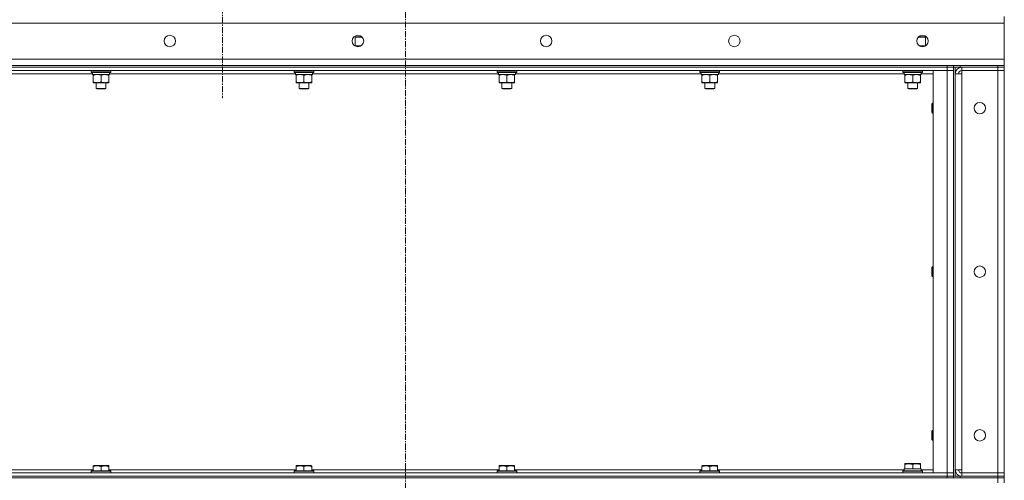
# Model space of a CAD drawing. Units: millimetres. Extents: x 0 to 21783, y -7 to 14850.
# Drawn here: x 8335 to 9538, y 11843 to 12406 of the extents above; entities that cross this region are included whole.
import ezdxf

# ---------------------------------------------------------------- set-up
doc = ezdxf.new("R2010")
doc.units = ezdxf.units.MM
doc.linetypes.add('K5LT_AXLED', pattern=[12, 7.5, -1.5, 1.5, -1.5])
doc.linetypes.add('K5LT_THIN', pattern=[0])
for name, color, linetype, true_color in [('OSI', 2, 'Continuous', 0xffff00), ('R', 1, 'Continuous', 0xff0000), ('WELDING', 7, 'Continuous', 0xffffff)]:
    doc.layers.add(name, color=color, linetype=linetype, true_color=true_color)

msp = doc.modelspace()

# ---------------------------------------------------------------- linework, layer by layer
at = {"layer": 'OSI', "color": 30, "linetype": 'K5LT_AXLED', "lineweight": 18, "true_color": 0xff8000}
for p, q in [((8582.9, 12768.9), (8582.9, 12309.9)), ((8806.4, 12439.9), (8806.4, 8834.9))]:
    msp.add_line(p, q, dxfattribs=at)
at = {"layer": 'R', "color": 7, "linetype": 'K5LT_THIN', "lineweight": 18}
for p, q in [((9538.4, 12409.9), (9538.4, 12401.9)), ((9538.4, 12401.9), (7728.4, 12401.9)), ((9538.4, 12401.9), (9538.4, 12357.9)), ((8744.9, 12384.4), (8745.9, 12384.9)), ((8744.9, 12373.9), (8744.9, 12384.4)), ((8744.9, 12384.4), (8753.8, 12384.4)), ((8745.9, 12384.9), (8753.3, 12384.9)), ((9433, 12384.4), (9441.9, 12384.4)), ((9433.5, 12384.9), (9440.9, 12384.9)), ((9441.9, 12384.4), (9440.9, 12384.9)), ((9441.9, 12373.9), (9441.9, 12384.4)), ((8744.8, 12373.9), (8752, 12373.9)), ((9434.8, 12373.9), (9442, 12373.9)), ((7728.4, 12357.9), (9538.4, 12357.9)), ((8144.4, 12349.9), (9468.4, 12349.9)), ((8144.4, 12347.9), (9468.4, 12347.9)), ((9468.4, 12347.9), (8144.4, 12347.9)), ((9468.4, 12347.9), (9468.4, 12349.9)), ((9468.4, 12349.9), (9476.4, 12349.9)), ((9476.4, 12347.9), (9468.4, 12347.9)), ((9468.4, 12347.9), (9476.4, 12347.9)), ((9468.4, 12347.9), (9468.4, 12343.9)), ((9476.4, 12347.9), (9476.4, 12349.9)), ((9476.4, 12349.9), (9476.4, 12347.9)), ((9476.4, 12349.9), (9484.4, 12349.9)), ((9484.4, 12347.9), (9476.4, 12347.9)), ((9476.4, 12347.9), (9476.4, 11847.9)), ((9476.4, 12347.9), (9476.4, 12343.9)), ((9478.4, 12347.9), (9478.4, 11847.9)), ((9484.4, 12349.9), (9530.4, 12349.9)), ((9484.4, 12349.9), (9484.4, 12347.9)), ((9484.4, 12347.9), (9530.4, 12347.9)), ((9530.4, 12347.9), (9486.4, 12347.9)), ((9486.4, 12347.9), (9486.4, 12343.9)), ((9530.4, 12349.9), (9538.4, 12349.9)), ((9530.4, 12347.9), (9530.4, 12349.9)), ((9538.4, 12347.9), (9530.4, 12347.9)), ((9530.4, 12347.9), (9538.4, 12347.9)), ((9530.4, 12347.9), (9530.4, 12343.9)), ((9538.4, 12357.9), (9538.4, 12349.9)), ((9538.4, 12347.9), (9538.4, 12349.9)), ((9538.4, 12347.9), (9538.4, 12343.9)), ((9468.4, 12343.9), (8144.4, 12343.9)), ((8424, 12339.9), (8196.9, 12339.9)), ((8422.4, 12343.6), (8422.6, 12343.9)), ((8422.4, 12343.6), (8422.4, 12341.7)), ((8446.4, 12343.6), (8422.4, 12343.6)), ((8446.4, 12341.7), (8422.4, 12341.7)), ((8422.4, 12341.7), (8422.6, 12341.4)), ((8446.2, 12341.4), (8422.6, 12341.4)), ((8423.9, 12338.9), (8424, 12340.3)), ((8423.9, 12338.9), (8424.2, 12338.9)), ((8444.9, 12338.9), (8424.2, 12338.9)), ((8424.9, 12338.1), (8424.9, 12338.9)), ((8424.9, 12338.1), (8424.9, 12329.8)), ((8434.4, 12338.1), (8434.4, 12329.8)), ((8443.9, 12338.9), (8443.9, 12338.1)), ((8443.9, 12338.1), (8443.9, 12329.8)), ((8444.9, 12341.4), (8444.9, 12338.9)), ((8672, 12339.9), (8444.9, 12339.9)), ((8446.4, 12343.6), (8446.2, 12343.9)), ((8446.4, 12341.7), (8446.2, 12341.4)), ((8446.4, 12343.6), (8446.4, 12341.7)), ((8670.4, 12343.6), (8670.6, 12343.9)), ((8670.4, 12343.6), (8670.4, 12341.7)), ((8694.4, 12343.6), (8670.4, 12343.6)), ((8694.4, 12341.7), (8670.4, 12341.7)), ((8670.4, 12341.7), (8670.6, 12341.4)), ((8694.2, 12341.4), (8670.6, 12341.4)), ((8671.9, 12338.9), (8672, 12340.3)), ((8671.9, 12338.9), (8672.2, 12338.9)), ((8692.9, 12338.9), (8672.2, 12338.9)), ((8672.9, 12338.1), (8672.9, 12338.9)), ((8672.9, 12338.1), (8672.9, 12329.8)), ((8682.4, 12338.1), (8682.4, 12329.8)), ((8691.9, 12338.9), (8691.9, 12338.1)), ((8691.9, 12338.1), (8691.9, 12329.8)), ((8692.9, 12341.4), (8692.9, 12338.9)), ((8920, 12339.9), (8692.9, 12339.9)), ((8694.4, 12343.6), (8694.2, 12343.9)), ((8694.4, 12341.7), (8694.2, 12341.4)), ((8694.4, 12343.6), (8694.4, 12341.7)), ((8918.4, 12343.6), (8918.6, 12343.9)), ((8918.4, 12343.6), (8918.4, 12341.7)), ((8942.4, 12343.6), (8918.4, 12343.6)), ((8942.4, 12341.7), (8918.4, 12341.7)), ((8918.4, 12341.7), (8918.6, 12341.4)), ((8942.2, 12341.4), (8918.6, 12341.4)), ((8919.9, 12338.9), (8920, 12340.3)), ((8919.9, 12338.9), (8920.2, 12338.9)), ((8940.9, 12338.9), (8920.2, 12338.9)), ((8920.9, 12338.1), (8920.9, 12338.9)), ((8920.9, 12338.1), (8920.9, 12329.8)), ((8930.4, 12338.1), (8930.4, 12329.8)), ((8939.9, 12338.9), (8939.9, 12338.1)), ((8939.9, 12338.1), (8939.9, 12329.8)), ((8940.9, 12341.4), (8940.9, 12338.9)), ((9168, 12339.9), (8940.9, 12339.9)), ((8942.4, 12343.6), (8942.2, 12343.9)), ((8942.4, 12341.7), (8942.2, 12341.4)), ((8942.4, 12343.6), (8942.4, 12341.7)), ((9166.4, 12343.6), (9166.6, 12343.9)), ((9166.4, 12343.6), (9166.4, 12341.7)), ((9190.4, 12343.6), (9166.4, 12343.6)), ((9190.4, 12341.7), (9166.4, 12341.7)), ((9166.4, 12341.7), (9166.6, 12341.4)), ((9190.2, 12341.4), (9166.6, 12341.4)), ((9167.9, 12338.9), (9168, 12340.3)), ((9167.9, 12338.9), (9168.2, 12338.9)), ((9188.9, 12338.9), (9168.2, 12338.9)), ((9168.9, 12338.1), (9168.9, 12338.9)), ((9168.9, 12338.1), (9168.9, 12329.8)), ((9178.4, 12338.1), (9178.4, 12329.8)), ((9187.9, 12338.9), (9187.9, 12338.1)), ((9187.9, 12338.1), (9187.9, 12329.8)), ((9188.9, 12341.4), (9188.9, 12338.9)), ((9416, 12339.9), (9188.9, 12339.9)), ((9190.4, 12343.6), (9190.2, 12343.9)), ((9190.4, 12341.7), (9190.2, 12341.4)), ((9190.4, 12343.6), (9190.4, 12341.7)), ((9414.4, 12343.6), (9414.6, 12343.9)), ((9414.4, 12343.6), (9414.4, 12341.7)), ((9438.4, 12343.6), (9414.4, 12343.6)), ((9438.4, 12341.7), (9414.4, 12341.7)), ((9414.4, 12341.7), (9414.6, 12341.4)), ((9438.2, 12341.4), (9414.6, 12341.4)), ((9415.9, 12338.9), (9416, 12340.3)), ((9415.9, 12338.9), (9416.2, 12338.9)), ((9436.9, 12338.9), (9416.2, 12338.9)), ((9416.9, 12338.1), (9416.9, 12338.9)), ((9416.9, 12338.1), (9416.9, 12329.8)), ((9426.4, 12338.1), (9426.4, 12329.8)), ((9435.9, 12338.9), (9435.9, 12338.1)), ((9435.9, 12338.1), (9435.9, 12329.8)), ((9436.9, 12341.4), (9436.9, 12338.9)), ((9451.4, 12339.9), (9436.9, 12339.9)), ((9438.4, 12343.6), (9438.2, 12343.9)), ((9438.4, 12341.7), (9438.2, 12341.4)), ((9438.4, 12343.6), (9438.4, 12341.7)), ((9451.4, 12343.9), (9468.4, 12343.9)), ((9451.4, 11851.9), (9451.4, 12343.9)), ((9468.4, 12343.9), (9476.4, 12343.9)), ((9476.4, 12343.9), (9468.4, 12343.9)), ((9468.4, 11851.9), (9468.4, 12343.9)), ((9476.4, 12343.9), (9476.4, 11851.9)), ((9478.4, 11855.9), (9478.4, 12339.9)), ((9478.4, 12339.9), (9486.4, 12339.9)), ((9486.4, 12339.9), (9486.4, 12343.9)), ((9486.4, 12343.9), (9530.4, 12343.9)), ((9486.4, 12339.9), (9486.4, 11855.9)), ((9538.4, 12343.9), (9530.4, 12343.9)), ((9530.4, 11851.9), (9530.4, 12343.9)), ((9530.4, 12343.9), (9538.4, 12343.9)), ((9538.4, 12343.9), (9538.4, 11851.9)), ((8424.9, 12328.9), (8424.9, 12329.8)), ((8439.1, 12328.9), (8424.9, 12328.9)), ((8428.4, 12328.9), (8428.4, 12322)), ((8443.9, 12328.9), (8439.1, 12328.9)), ((8440.4, 12328.9), (8440.4, 12322)), ((8443.9, 12329.8), (8443.9, 12328.9)), ((8672.9, 12328.9), (8672.9, 12329.8)), ((8687.1, 12328.9), (8672.9, 12328.9)), ((8676.4, 12328.9), (8676.4, 12322)), ((8691.9, 12328.9), (8687.1, 12328.9)), ((8688.4, 12328.9), (8688.4, 12322)), ((8691.9, 12329.8), (8691.9, 12328.9)), ((8920.9, 12328.9), (8920.9, 12329.8)), ((8935.1, 12328.9), (8920.9, 12328.9)), ((8924.4, 12328.9), (8924.4, 12322)), ((8939.9, 12328.9), (8935.1, 12328.9)), ((8936.4, 12328.9), (8936.4, 12322)), ((8939.9, 12329.8), (8939.9, 12328.9)), ((9168.9, 12328.9), (9168.9, 12329.8)), ((9183.1, 12328.9), (9168.9, 12328.9)), ((9172.4, 12328.9), (9172.4, 12322)), ((9187.9, 12328.9), (9183.1, 12328.9)), ((9184.4, 12328.9), (9184.4, 12322)), ((9187.9, 12329.8), (9187.9, 12328.9)), ((9416.9, 12328.9), (9416.9, 12329.8)), ((9431.1, 12328.9), (9416.9, 12328.9)), ((9420.4, 12328.9), (9420.4, 12322)), ((9435.9, 12328.9), (9431.1, 12328.9)), ((9432.4, 12328.9), (9432.4, 12322)), ((9435.9, 12329.8), (9435.9, 12328.9)), ((8440.4, 12322), (8428.4, 12322)), ((8428.4, 12322), (8429.4, 12321.4)), ((8439.4, 12321.4), (8429.4, 12321.4)), ((8440.4, 12322), (8439.4, 12321.4)), ((8688.4, 12322), (8676.4, 12322)), ((8676.4, 12322), (8677.4, 12321.4)), ((8687.4, 12321.4), (8677.4, 12321.4)), ((8688.4, 12322), (8687.4, 12321.4)), ((8936.4, 12322), (8924.4, 12322)), ((8924.4, 12322), (8925.4, 12321.4)), ((8935.4, 12321.4), (8925.4, 12321.4)), ((8936.4, 12322), (8935.4, 12321.4)), ((9184.4, 12322), (9172.4, 12322)), ((9172.4, 12322), (9173.4, 12321.4)), ((9183.4, 12321.4), (9173.4, 12321.4)), ((9184.4, 12322), (9183.4, 12321.4)), ((9432.4, 12322), (9420.4, 12322)), ((9420.4, 12322), (9421.4, 12321.4)), ((9431.4, 12321.4), (9421.4, 12321.4)), ((9432.4, 12322), (9431.4, 12321.4)), ((9450.5, 12303.9), (9449.9, 12302.9)), ((9449.9, 12292.9), (9449.9, 12302.9)), ((9451.4, 12303.9), (9450.5, 12303.9)), ((9450.5, 12291.9), (9450.5, 12303.9)), ((9450.5, 12291.9), (9449.9, 12292.9)), ((9451.4, 12291.9), (9450.5, 12291.9)), ((9450.5, 12103.9), (9449.9, 12102.9)), ((9449.9, 12092.9), (9449.9, 12102.9)), ((9451.4, 12103.9), (9450.5, 12103.9)), ((9450.5, 12091.9), (9450.5, 12103.9)), ((9450.5, 12091.9), (9449.9, 12092.9)), ((9451.4, 12091.9), (9450.5, 12091.9)), ((9450.5, 11903.9), (9449.9, 11902.9)), ((9449.9, 11892.9), (9449.9, 11902.9)), ((9451.4, 11903.9), (9450.5, 11903.9)), ((9450.5, 11891.9), (9450.5, 11903.9)), ((9450.5, 11891.9), (9449.9, 11892.9)), ((9451.4, 11891.9), (9450.5, 11891.9)), ((8196.9, 11855.9), (8424.9, 11855.9)), ((8422.4, 11854.1), (8422.6, 11854.4)), ((8422.4, 11854.1), (8422.4, 11852.2)), ((8446.4, 11854.1), (8422.4, 11854.1)), ((8446.2, 11854.4), (8422.6, 11854.4)), ((8424.9, 11860.6), (8425.4, 11860.9)), ((8424.9, 11859.8), (8424.9, 11860.6)), ((8424.9, 11859.8), (8424.9, 11854.4)), ((8443.4, 11860.9), (8425.4, 11860.9)), ((8434.4, 11859.8), (8434.4, 11854.4)), ((8443.9, 11860.6), (8443.4, 11860.9)), ((8443.9, 11860.6), (8443.9, 11859.8)), ((8443.9, 11859.8), (8443.9, 11854.4)), ((8443.9, 11855.9), (8672.9, 11855.9)), ((8446.4, 11854.1), (8446.2, 11854.4)), ((8446.4, 11854.1), (8446.4, 11852.2)), ((8670.4, 11854.1), (8670.6, 11854.4)), ((8670.4, 11854.1), (8670.4, 11852.2)), ((8694.4, 11854.1), (8670.4, 11854.1)), ((8694.2, 11854.4), (8670.6, 11854.4)), ((8672.9, 11860.6), (8673.4, 11860.9)), ((8672.9, 11859.8), (8672.9, 11860.6)), ((8672.9, 11859.8), (8672.9, 11854.4)), ((8691.4, 11860.9), (8673.4, 11860.9)), ((8682.4, 11859.8), (8682.4, 11854.4)), ((8691.9, 11860.6), (8691.4, 11860.9)), ((8691.9, 11860.6), (8691.9, 11859.8)), ((8691.9, 11859.8), (8691.9, 11854.4)), ((8691.9, 11855.9), (8920.9, 11855.9)), ((8694.4, 11854.1), (8694.2, 11854.4)), ((8694.4, 11854.1), (8694.4, 11852.2)), ((8918.4, 11854.1), (8918.6, 11854.4)), ((8918.4, 11854.1), (8918.4, 11852.2)), ((8942.4, 11854.1), (8918.4, 11854.1)), ((8942.2, 11854.4), (8918.6, 11854.4)), ((8920.9, 11860.6), (8921.4, 11860.9)), ((8920.9, 11859.8), (8920.9, 11860.6)), ((8920.9, 11859.8), (8920.9, 11854.4)), ((8939.4, 11860.9), (8921.4, 11860.9)), ((8930.4, 11859.8), (8930.4, 11854.4)), ((8939.9, 11860.6), (8939.4, 11860.9)), ((8939.9, 11860.6), (8939.9, 11859.8)), ((8939.9, 11859.8), (8939.9, 11854.4)), ((8939.9, 11855.9), (9168.9, 11855.9)), ((8942.4, 11854.1), (8942.2, 11854.4)), ((8942.4, 11854.1), (8942.4, 11852.2)), ((9166.4, 11854.1), (9166.6, 11854.4)), ((9166.4, 11854.1), (9166.4, 11852.2)), ((9190.4, 11854.1), (9166.4, 11854.1)), ((9190.2, 11854.4), (9166.6, 11854.4)), ((9168.9, 11860.6), (9169.4, 11860.9)), ((9168.9, 11859.8), (9168.9, 11860.6)), ((9168.9, 11859.8), (9168.9, 11854.4)), ((9187.4, 11860.9), (9169.4, 11860.9)), ((9178.4, 11859.8), (9178.4, 11854.4)), ((9187.9, 11860.6), (9187.4, 11860.9)), ((9187.9, 11860.6), (9187.9, 11859.8)), ((9187.9, 11859.8), (9187.9, 11854.4)), ((9187.9, 11855.9), (9416, 11855.9)), ((9190.4, 11854.1), (9190.2, 11854.4)), ((9190.4, 11854.1), (9190.4, 11852.2)), ((9414.4, 11854.1), (9414.6, 11854.4)), ((9414.4, 11852.2), (9414.4, 11854.1)), ((9414.4, 11854.1), (9426.4, 11854.1)), ((9414.6, 11854.4), (9426.4, 11854.4)), ((9415.9, 11856.9), (9416.9, 11856.9)), ((9416, 11855.6), (9416, 11854.4)), ((9416.9, 11863.1), (9417.4, 11863.4)), ((9416.9, 11862.3), (9416.9, 11863.1)), ((9416.9, 11862.3), (9416.9, 11856.9)), ((9417.8, 11856.9), (9416.9, 11856.9)), ((9435.4, 11863.4), (9417.4, 11863.4)), ((9417.8, 11856.9), (9425.5, 11856.9)), ((9426.4, 11856.9), (9425.5, 11856.9)), ((9426.4, 11862.3), (9426.4, 11856.9)), ((9427.3, 11856.9), (9426.4, 11856.9)), ((9426.4, 11854.4), (9438.2, 11854.4)), ((9426.4, 11854.1), (9438.4, 11854.1)), ((9427.3, 11856.9), (9435, 11856.9)), ((9435.9, 11856.9), (9435, 11856.9)), ((9435.9, 11863.1), (9435.4, 11863.4)), ((9435.9, 11863.1), (9435.9, 11862.3)), ((9435.9, 11862.3), (9435.9, 11856.9)), ((9435.9, 11856.9), (9436.9, 11856.9)), ((9436.9, 11854.4), (9436.9, 11856.9)), ((9436.9, 11855.9), (9451.4, 11855.9)), ((9438.4, 11854.1), (9438.2, 11854.4)), ((9438.4, 11852.2), (9438.4, 11854.1)), ((9486.4, 11855.9), (9478.4, 11855.9)), ((9486.4, 11851.9), (9486.4, 11855.9)), ((7736.4, 11845.9), (9530.4, 11845.9)), ((8144.4, 11851.9), (9468.4, 11851.9)), ((8144.4, 11847.9), (9468.4, 11847.9)), ((8144.4, 11847.9), (9468.4, 11847.9)), ((8144.4, 11845.9), (9468.4, 11845.9)), ((8446.4, 11852.2), (8422.4, 11852.2)), ((8422.4, 11852.2), (8422.6, 11851.9)), ((8446.4, 11852.2), (8446.2, 11851.9)), ((8694.4, 11852.2), (8670.4, 11852.2)), ((8670.4, 11852.2), (8670.6, 11851.9)), ((8694.4, 11852.2), (8694.2, 11851.9)), ((8942.4, 11852.2), (8918.4, 11852.2)), ((8918.4, 11852.2), (8918.6, 11851.9)), ((8942.4, 11852.2), (8942.2, 11851.9)), ((9190.4, 11852.2), (9166.4, 11852.2)), ((9166.4, 11852.2), (9166.6, 11851.9)), ((9190.4, 11852.2), (9190.2, 11851.9)), ((9414.4, 11852.2), (9414.6, 11851.9)), ((9414.4, 11852.2), (9426.4, 11852.2)), ((9426.4, 11852.2), (9438.4, 11852.2)), ((9438.4, 11852.2), (9438.2, 11851.9)), ((9468.4, 11851.9), (9451.4, 11851.9)), ((9476.4, 11851.9), (9468.4, 11851.9)), ((9468.4, 11851.9), (9476.4, 11851.9)), ((9468.4, 11847.9), (9468.4, 11851.9)), ((9468.4, 11847.9), (9476.4, 11847.9)), ((9476.4, 11847.9), (9468.4, 11847.9)), ((9468.4, 11845.9), (9468.4, 11847.9)), ((9476.4, 11847.9), (9476.4, 11851.9)), ((9476.4, 11845.9), (9476.4, 11847.9)), ((9476.4, 11847.9), (9476.4, 11845.9)), ((9476.4, 11847.9), (9484.4, 11847.9)), ((9484.4, 11847.9), (9530.4, 11847.9)), ((9484.4, 11847.9), (9484.4, 11845.9)), ((9484.4, 11845.9), (9530.4, 11845.9)), ((9486.4, 11847.9), (9486.4, 11851.9)), ((9486.4, 11851.9), (9530.4, 11851.9)), ((9486.4, 11847.9), (9530.4, 11847.9)), ((9530.4, 11851.9), (9538.4, 11851.9)), ((9530.4, 11847.9), (9530.4, 11851.9)), ((9538.4, 11851.9), (9530.4, 11851.9)), ((9530.4, 11847.9), (9538.4, 11847.9)), ((9530.4, 11845.9), (9530.4, 11847.9)), ((9538.4, 11847.9), (9530.4, 11847.9)), ((9538.4, 11845.9), (9530.4, 11845.9)), ((9530.4, 11845.9), (9538.4, 11845.9)), ((9530.4, 11839.9), (9530.4, 11845.9)), ((9538.4, 11847.9), (9538.4, 11851.9)), ((9538.4, 11845.9), (9538.4, 11847.9)), ((9538.4, 11839.9), (9538.4, 11845.9))]:
    msp.add_line(p, q, dxfattribs=at)
for centre in [(8518.4, 12379.9), (8748.4, 12379.9), (8978.4, 12379.9), (9208.4, 12379.9), (9438.4, 12379.9), (9508.4, 12297.9), (9508.4, 12097.9), (9508.4, 11897.9)]:
    msp.add_circle(centre, 7, dxfattribs=at)
for centre, radius, start, end in [((9486.4, 12339.9), 8, 90, 180), ((9486.4, 12339.9), 4, 90, 180), ((9486.4, 11855.9), 8, 180, 270), ((9486.4, 11855.9), 4, 180, 270)]:
    msp.add_arc(centre, radius, start, end, dxfattribs=at)
for centre, major_axis, start_param, end_param in [((8434.4, 12343.9), (0, -22.5), -1.46277, -1.350168), ((8682.4, 12343.9), (0, -22.5), -1.46277, -1.350168), ((8930.4, 12343.9), (0, -22.5), -1.46277, -1.350168), ((9178.4, 12343.9), (0, -22.5), -1.46277, -1.350168), ((9426.4, 12343.9), (0, -22.5), -1.46277, -1.350168), ((9426.4, 11859.1), (0, 22.5), 1.667355, 1.779747)]:
    msp.add_ellipse(centre, major_axis=major_axis, ratio=0.466308, start_param=start_param, end_param=end_param, dxfattribs=at)
at = {"layer": 'WELDING', "color": 7, "linetype": 'K5LT_THIN', "lineweight": 18}
for p, q in [((8746.8, 12373.9), (8744.9, 12373.9)), ((8748.6, 12373.7), (8746.8, 12373.9)), ((8750.4, 12373.3), (8748.6, 12373.7)), ((9437.5, 12373.6), (9436.4, 12373.3)), ((9439.3, 12373.9), (9437.5, 12373.6)), ((9441.2, 12373.9), (9439.3, 12373.9)), ((9441.9, 12373.9), (9441.2, 12373.9))]:
    msp.add_line(p, q, dxfattribs=at)
for points, knots in [([(8429.6, 12338.9), (8429.4, 12338.9), (8429, 12338.9), (8428.4, 12338.9), (8427.7, 12338.8), (8426.9, 12338.7), (8426, 12338.4), (8425.3, 12338.2), (8424.9, 12338.1)], [0, 0, 0, 0, 1.192024, 2.404251, 3.60809, 4.765234, 6.955738, 9, 9, 9, 9]), ([(8434.4, 12338.1), (8433.9, 12338.3), (8433.1, 12338.5), (8432.2, 12338.7), (8431.5, 12338.8), (8430.9, 12338.9), (8430.3, 12338.9), (8429.9, 12338.9), (8429.6, 12338.9)], [0, 0, 0, 0, 2.905563, 4.375924, 5.511195, 6.679161, 7.850161, 9, 9, 9, 9]), ([(8439.1, 12338.9), (8438.8, 12338.9), (8438.2, 12338.9), (8437.5, 12338.8), (8436.6, 12338.7), (8435.6, 12338.5), (8434.8, 12338.2), (8434.4, 12338.1)], [0, 0, 0, 0, 1.523216, 3.057663, 3.814901, 5.878539, 8, 8, 8, 8]), ([(8443.9, 12338.1), (8443.5, 12338.2), (8442.7, 12338.5), (8441.7, 12338.7), (8440.9, 12338.8), (8440.2, 12338.9), (8439.6, 12338.9), (8439.2, 12338.9), (8439.1, 12338.9)], [0, 0, 0, 0, 2.494996, 4.309231, 5.73815, 7.133977, 8.472011, 9, 9, 9, 9]), ([(8677.6, 12338.9), (8677.4, 12338.9), (8677, 12338.9), (8676.4, 12338.9), (8675.7, 12338.8), (8674.9, 12338.7), (8674, 12338.4), (8673.3, 12338.2), (8672.9, 12338.1)], [0, 0, 0, 0, 1.192024, 2.404251, 3.60809, 4.765234, 6.955738, 9, 9, 9, 9]), ([(8682.4, 12338.1), (8681.9, 12338.3), (8681.1, 12338.5), (8680.2, 12338.7), (8679.5, 12338.8), (8678.9, 12338.9), (8678.3, 12338.9), (8677.9, 12338.9), (8677.6, 12338.9)], [0, 0, 0, 0, 2.905563, 4.375924, 5.511195, 6.679161, 7.850161, 9, 9, 9, 9]), ([(8687.1, 12338.9), (8686.8, 12338.9), (8686.2, 12338.9), (8685.5, 12338.8), (8684.6, 12338.7), (8683.6, 12338.5), (8682.8, 12338.2), (8682.4, 12338.1)], [0, 0, 0, 0, 1.523216, 3.057663, 3.814901, 5.878539, 8, 8, 8, 8]), ([(8691.9, 12338.1), (8691.5, 12338.2), (8690.7, 12338.5), (8689.7, 12338.7), (8688.9, 12338.8), (8688.2, 12338.9), (8687.6, 12338.9), (8687.2, 12338.9), (8687.1, 12338.9)], [0, 0, 0, 0, 2.494996, 4.309231, 5.73815, 7.133977, 8.472011, 9, 9, 9, 9]), ([(8925.6, 12338.9), (8925.4, 12338.9), (8925, 12338.9), (8924.4, 12338.9), (8923.7, 12338.8), (8922.9, 12338.7), (8922, 12338.4), (8921.3, 12338.2), (8920.9, 12338.1)], [0, 0, 0, 0, 1.192024, 2.404251, 3.60809, 4.765234, 6.955738, 9, 9, 9, 9]), ([(8930.4, 12338.1), (8929.9, 12338.3), (8929.1, 12338.5), (8928.2, 12338.7), (8927.5, 12338.8), (8926.9, 12338.9), (8926.3, 12338.9), (8925.9, 12338.9), (8925.6, 12338.9)], [0, 0, 0, 0, 2.905563, 4.375924, 5.511195, 6.679161, 7.850161, 9, 9, 9, 9]), ([(8935.1, 12338.9), (8934.8, 12338.9), (8934.2, 12338.9), (8933.5, 12338.8), (8932.6, 12338.7), (8931.6, 12338.5), (8930.8, 12338.2), (8930.4, 12338.1)], [0, 0, 0, 0, 1.523216, 3.057663, 3.814901, 5.878539, 8, 8, 8, 8]), ([(8939.9, 12338.1), (8939.5, 12338.2), (8938.7, 12338.5), (8937.7, 12338.7), (8936.9, 12338.8), (8936.2, 12338.9), (8935.6, 12338.9), (8935.2, 12338.9), (8935.1, 12338.9)], [0, 0, 0, 0, 2.494996, 4.309231, 5.73815, 7.133977, 8.472011, 9, 9, 9, 9]), ([(9173.6, 12338.9), (9173.4, 12338.9), (9173, 12338.9), (9172.4, 12338.9), (9171.7, 12338.8), (9170.9, 12338.7), (9170, 12338.4), (9169.3, 12338.2), (9168.9, 12338.1)], [0, 0, 0, 0, 1.192024, 2.404251, 3.60809, 4.765234, 6.955738, 9, 9, 9, 9]), ([(9178.4, 12338.1), (9177.9, 12338.3), (9177.1, 12338.5), (9176.2, 12338.7), (9175.5, 12338.8), (9174.9, 12338.9), (9174.3, 12338.9), (9173.9, 12338.9), (9173.6, 12338.9)], [0, 0, 0, 0, 2.905563, 4.375924, 5.511195, 6.679161, 7.850161, 9, 9, 9, 9]), ([(9183.1, 12338.9), (9182.8, 12338.9), (9182.2, 12338.9), (9181.5, 12338.8), (9180.6, 12338.7), (9179.6, 12338.5), (9178.8, 12338.2), (9178.4, 12338.1)], [0, 0, 0, 0, 1.523216, 3.057663, 3.814901, 5.878539, 8, 8, 8, 8]), ([(9187.9, 12338.1), (9187.5, 12338.2), (9186.7, 12338.5), (9185.7, 12338.7), (9184.9, 12338.8), (9184.2, 12338.9), (9183.6, 12338.9), (9183.2, 12338.9), (9183.1, 12338.9)], [0, 0, 0, 0, 2.494996, 4.309231, 5.73815, 7.133977, 8.472011, 9, 9, 9, 9]), ([(9421.6, 12338.9), (9421.4, 12338.9), (9421, 12338.9), (9420.4, 12338.9), (9419.7, 12338.8), (9418.9, 12338.7), (9418, 12338.4), (9417.3, 12338.2), (9416.9, 12338.1)], [0, 0, 0, 0, 1.192024, 2.404251, 3.60809, 4.765234, 6.955738, 9, 9, 9, 9]), ([(9426.4, 12338.1), (9425.9, 12338.3), (9425.1, 12338.5), (9424.2, 12338.7), (9423.5, 12338.8), (9422.9, 12338.9), (9422.3, 12338.9), (9421.9, 12338.9), (9421.6, 12338.9)], [0, 0, 0, 0, 2.905563, 4.375924, 5.511195, 6.679161, 7.850161, 9, 9, 9, 9]), ([(9431.1, 12338.9), (9430.8, 12338.9), (9430.2, 12338.9), (9429.5, 12338.8), (9428.6, 12338.7), (9427.6, 12338.5), (9426.8, 12338.2), (9426.4, 12338.1)], [0, 0, 0, 0, 1.523216, 3.057663, 3.814901, 5.878539, 8, 8, 8, 8]), ([(9435.9, 12338.1), (9435.5, 12338.2), (9434.7, 12338.5), (9433.7, 12338.7), (9432.9, 12338.8), (9432.2, 12338.9), (9431.6, 12338.9), (9431.2, 12338.9), (9431.1, 12338.9)], [0, 0, 0, 0, 2.494996, 4.309231, 5.73815, 7.133977, 8.472011, 9, 9, 9, 9]), ([(8424.9, 12329.8), (8425.5, 12329.6), (8426.3, 12329.4), (8427.3, 12329.2), (8427.9, 12329.1), (8428.4, 12329), (8429, 12329), (8429.6, 12328.9), (8430.2, 12329), (8430.7, 12329), (8431.2, 12329), (8431.8, 12329.1), (8432.9, 12329.4), (8433.8, 12329.6), (8434.4, 12329.8)], [0, 0, 0, 0, 2.72415, 3.912285, 4.716446, 5.530362, 6.353984, 7.500189, 8.40607, 9.211142, 9.605533, 10.761675, 12.184093, 15, 15, 15, 15]), ([(8434.4, 12329.8), (8435, 12329.6), (8435.8, 12329.4), (8436.9, 12329.1), (8437.7, 12329), (8438.4, 12329), (8438.9, 12328.9), (8439.1, 12328.9)], [0, 0, 0, 0, 3.005828, 4.318193, 5.5895, 6.632109, 8, 8, 8, 8]), ([(8439.1, 12328.9), (8439.5, 12328.9), (8440, 12329), (8440.9, 12329.1), (8441.8, 12329.2), (8442.8, 12329.5), (8443.5, 12329.7), (8443.9, 12329.8)], [0, 0, 0, 0, 1.597458, 2.676777, 4.235764, 6.182879, 8, 8, 8, 8]), ([(8672.9, 12329.8), (8673.5, 12329.6), (8674.3, 12329.4), (8675.3, 12329.2), (8675.9, 12329.1), (8676.4, 12329), (8677, 12329), (8677.6, 12328.9), (8678.2, 12329), (8678.7, 12329), (8679.2, 12329), (8679.8, 12329.1), (8680.9, 12329.4), (8681.8, 12329.6), (8682.4, 12329.8)], [0, 0, 0, 0, 2.72415, 3.912285, 4.716446, 5.530362, 6.353984, 7.500189, 8.40607, 9.211142, 9.605533, 10.761675, 12.184093, 15, 15, 15, 15]), ([(8682.4, 12329.8), (8683, 12329.6), (8683.8, 12329.4), (8684.9, 12329.1), (8685.7, 12329), (8686.4, 12329), (8686.9, 12328.9), (8687.1, 12328.9)], [0, 0, 0, 0, 3.005828, 4.318193, 5.5895, 6.632109, 8, 8, 8, 8]), ([(8687.1, 12328.9), (8687.5, 12328.9), (8688, 12329), (8688.9, 12329.1), (8689.8, 12329.2), (8690.8, 12329.5), (8691.5, 12329.7), (8691.9, 12329.8)], [0, 0, 0, 0, 1.597458, 2.676777, 4.235764, 6.182879, 8, 8, 8, 8]), ([(8920.9, 12329.8), (8921.5, 12329.6), (8922.3, 12329.4), (8923.3, 12329.2), (8923.9, 12329.1), (8924.4, 12329), (8925, 12329), (8925.6, 12328.9), (8926.2, 12329), (8926.7, 12329), (8927.2, 12329), (8927.8, 12329.1), (8928.9, 12329.4), (8929.8, 12329.6), (8930.4, 12329.8)], [0, 0, 0, 0, 2.72415, 3.912285, 4.716446, 5.530362, 6.353984, 7.500189, 8.40607, 9.211142, 9.605533, 10.761675, 12.184093, 15, 15, 15, 15]), ([(8930.4, 12329.8), (8931, 12329.6), (8931.8, 12329.4), (8932.9, 12329.1), (8933.7, 12329), (8934.4, 12329), (8934.9, 12328.9), (8935.1, 12328.9)], [0, 0, 0, 0, 3.005828, 4.318193, 5.5895, 6.632109, 8, 8, 8, 8]), ([(8935.1, 12328.9), (8935.5, 12328.9), (8936, 12329), (8936.9, 12329.1), (8937.8, 12329.2), (8938.8, 12329.5), (8939.5, 12329.7), (8939.9, 12329.8)], [0, 0, 0, 0, 1.597458, 2.676777, 4.235764, 6.182879, 8, 8, 8, 8]), ([(9168.9, 12329.8), (9169.5, 12329.6), (9170.3, 12329.4), (9171.3, 12329.2), (9171.9, 12329.1), (9172.4, 12329), (9173, 12329), (9173.6, 12328.9), (9174.2, 12329), (9174.7, 12329), (9175.2, 12329), (9175.8, 12329.1), (9176.9, 12329.4), (9177.8, 12329.6), (9178.4, 12329.8)], [0, 0, 0, 0, 2.72415, 3.912285, 4.716446, 5.530362, 6.353984, 7.500189, 8.40607, 9.211142, 9.605533, 10.761675, 12.184093, 15, 15, 15, 15]), ([(9178.4, 12329.8), (9179, 12329.6), (9179.8, 12329.4), (9180.9, 12329.1), (9181.7, 12329), (9182.4, 12329), (9182.9, 12328.9), (9183.1, 12328.9)], [0, 0, 0, 0, 3.005828, 4.318193, 5.5895, 6.632109, 8, 8, 8, 8]), ([(9183.1, 12328.9), (9183.5, 12328.9), (9184, 12329), (9184.9, 12329.1), (9185.8, 12329.2), (9186.8, 12329.5), (9187.5, 12329.7), (9187.9, 12329.8)], [0, 0, 0, 0, 1.597458, 2.676777, 4.235764, 6.182879, 8, 8, 8, 8]), ([(9416.9, 12329.8), (9417.5, 12329.6), (9418.3, 12329.4), (9419.3, 12329.2), (9419.9, 12329.1), (9420.4, 12329), (9421, 12329), (9421.6, 12328.9), (9422.2, 12329), (9422.7, 12329), (9423.2, 12329), (9423.8, 12329.1), (9424.9, 12329.4), (9425.8, 12329.6), (9426.4, 12329.8)], [0, 0, 0, 0, 2.72415, 3.912285, 4.716446, 5.530362, 6.353984, 7.500189, 8.40607, 9.211142, 9.605533, 10.761675, 12.184093, 15, 15, 15, 15]), ([(9426.4, 12329.8), (9427, 12329.6), (9427.8, 12329.4), (9428.9, 12329.1), (9429.7, 12329), (9430.4, 12329), (9430.9, 12328.9), (9431.1, 12328.9)], [0, 0, 0, 0, 3.005828, 4.318193, 5.5895, 6.632109, 8, 8, 8, 8]), ([(9431.1, 12328.9), (9431.5, 12328.9), (9432, 12329), (9432.9, 12329.1), (9433.8, 12329.2), (9434.8, 12329.5), (9435.5, 12329.7), (9435.9, 12329.8)], [0, 0, 0, 0, 1.597458, 2.676777, 4.235764, 6.182879, 8, 8, 8, 8]), ([(8434.4, 11859.8), (8434, 11859.9), (8433.4, 11860.1), (8432.7, 11860.3), (8432.3, 11860.4), (8431.8, 11860.5), (8431.4, 11860.5), (8430.9, 11860.6), (8430.3, 11860.6), (8429.7, 11860.7), (8429.2, 11860.6), (8428.7, 11860.6), (8428.2, 11860.6), (8427.4, 11860.5), (8426.3, 11860.2), (8425.4, 11860), (8424.9, 11859.8)], [0, 0, 0, 0, 2.392038, 3.094773, 3.749673, 4.638938, 5.533553, 6.273967, 7.269403, 8.499731, 9.554906, 10.026159, 10.962726, 12.336972, 14.092661, 17, 17, 17, 17]), ([(8443.9, 11859.8), (8443.5, 11859.9), (8442.9, 11860.1), (8442.2, 11860.3), (8441.8, 11860.4), (8441.3, 11860.5), (8440.9, 11860.5), (8440.4, 11860.6), (8439.8, 11860.6), (8439.2, 11860.7), (8438.7, 11860.6), (8438.2, 11860.6), (8437.7, 11860.6), (8436.9, 11860.5), (8435.8, 11860.2), (8434.9, 11860), (8434.4, 11859.8)], [0, 0, 0, 0, 2.392038, 3.094773, 3.749673, 4.638938, 5.533553, 6.273967, 7.269403, 8.499731, 9.554906, 10.026159, 10.962726, 12.336972, 14.092661, 17, 17, 17, 17]), ([(8682.4, 11859.8), (8682, 11859.9), (8681.4, 11860.1), (8680.7, 11860.3), (8680.3, 11860.4), (8679.8, 11860.5), (8679.4, 11860.5), (8678.9, 11860.6), (8678.3, 11860.6), (8677.7, 11860.7), (8677.2, 11860.6), (8676.7, 11860.6), (8676.2, 11860.6), (8675.4, 11860.5), (8674.3, 11860.2), (8673.4, 11860), (8672.9, 11859.8)], [0, 0, 0, 0, 2.392038, 3.094773, 3.749673, 4.638938, 5.533553, 6.273967, 7.269403, 8.499731, 9.554906, 10.026159, 10.962726, 12.336972, 14.092661, 17, 17, 17, 17]), ([(8691.9, 11859.8), (8691.5, 11859.9), (8690.9, 11860.1), (8690.2, 11860.3), (8689.8, 11860.4), (8689.3, 11860.5), (8688.9, 11860.5), (8688.4, 11860.6), (8687.8, 11860.6), (8687.2, 11860.7), (8686.7, 11860.6), (8686.2, 11860.6), (8685.7, 11860.6), (8684.9, 11860.5), (8683.8, 11860.2), (8682.9, 11860), (8682.4, 11859.8)], [0, 0, 0, 0, 2.392038, 3.094773, 3.749673, 4.638938, 5.533553, 6.273967, 7.269403, 8.499731, 9.554906, 10.026159, 10.962726, 12.336972, 14.092661, 17, 17, 17, 17]), ([(8930.4, 11859.8), (8930, 11859.9), (8929.4, 11860.1), (8928.7, 11860.3), (8928.3, 11860.4), (8927.8, 11860.5), (8927.4, 11860.5), (8926.9, 11860.6), (8926.3, 11860.6), (8925.7, 11860.7), (8925.2, 11860.6), (8924.7, 11860.6), (8924.2, 11860.6), (8923.4, 11860.5), (8922.3, 11860.2), (8921.4, 11860), (8920.9, 11859.8)], [0, 0, 0, 0, 2.392038, 3.094773, 3.749673, 4.638938, 5.533553, 6.273967, 7.269403, 8.499731, 9.554906, 10.026159, 10.962726, 12.336972, 14.092661, 17, 17, 17, 17]), ([(8939.9, 11859.8), (8939.5, 11859.9), (8938.9, 11860.1), (8938.2, 11860.3), (8937.8, 11860.4), (8937.3, 11860.5), (8936.9, 11860.5), (8936.4, 11860.6), (8935.8, 11860.6), (8935.2, 11860.7), (8934.7, 11860.6), (8934.2, 11860.6), (8933.7, 11860.6), (8932.9, 11860.5), (8931.8, 11860.2), (8930.9, 11860), (8930.4, 11859.8)], [0, 0, 0, 0, 2.392038, 3.094773, 3.749673, 4.638938, 5.533553, 6.273967, 7.269403, 8.499731, 9.554906, 10.026159, 10.962726, 12.336972, 14.092661, 17, 17, 17, 17]), ([(9178.4, 11859.8), (9178, 11859.9), (9177.4, 11860.1), (9176.7, 11860.3), (9176.3, 11860.4), (9175.8, 11860.5), (9175.4, 11860.5), (9174.9, 11860.6), (9174.3, 11860.6), (9173.7, 11860.7), (9173.2, 11860.6), (9172.7, 11860.6), (9172.2, 11860.6), (9171.4, 11860.5), (9170.3, 11860.2), (9169.4, 11860), (9168.9, 11859.8)], [0, 0, 0, 0, 2.392038, 3.094773, 3.749673, 4.638938, 5.533553, 6.273967, 7.269403, 8.499731, 9.554906, 10.026159, 10.962726, 12.336972, 14.092661, 17, 17, 17, 17]), ([(9187.9, 11859.8), (9187.5, 11859.9), (9186.9, 11860.1), (9186.2, 11860.3), (9185.8, 11860.4), (9185.3, 11860.5), (9184.9, 11860.5), (9184.4, 11860.6), (9183.8, 11860.6), (9183.2, 11860.7), (9182.7, 11860.6), (9182.2, 11860.6), (9181.7, 11860.6), (9180.9, 11860.5), (9179.8, 11860.2), (9178.9, 11860), (9178.4, 11859.8)], [0, 0, 0, 0, 2.392038, 3.094773, 3.749673, 4.638938, 5.533553, 6.273967, 7.269403, 8.499731, 9.554906, 10.026159, 10.962726, 12.336972, 14.092661, 17, 17, 17, 17]), ([(9426.4, 11862.3), (9426, 11862.4), (9425.4, 11862.6), (9424.7, 11862.8), (9424.3, 11862.9), (9423.8, 11863), (9423.4, 11863), (9422.9, 11863.1), (9422.3, 11863.1), (9421.7, 11863.2), (9421.2, 11863.1), (9420.7, 11863.1), (9420.2, 11863.1), (9419.4, 11863), (9418.3, 11862.7), (9417.4, 11862.5), (9416.9, 11862.3)], [0, 0, 0, 0, 2.392038, 3.094773, 3.749673, 4.638938, 5.533553, 6.273967, 7.269403, 8.499731, 9.554906, 10.026159, 10.962726, 12.336972, 14.092661, 17, 17, 17, 17]), ([(9435.9, 11862.3), (9435.5, 11862.4), (9434.9, 11862.6), (9434.2, 11862.8), (9433.8, 11862.9), (9433.3, 11863), (9432.9, 11863), (9432.4, 11863.1), (9431.8, 11863.1), (9431.2, 11863.2), (9430.7, 11863.1), (9430.2, 11863.1), (9429.7, 11863.1), (9428.9, 11863), (9427.8, 11862.7), (9426.9, 11862.5), (9426.4, 11862.3)], [0, 0, 0, 0, 2.392038, 3.094773, 3.749673, 4.638938, 5.533553, 6.273967, 7.269403, 8.499731, 9.554906, 10.026159, 10.962726, 12.336972, 14.092661, 17, 17, 17, 17])]:
    msp.add_open_spline(points, degree=3, knots=knots, dxfattribs=at)

doc.saveas('drawing.dxf')
